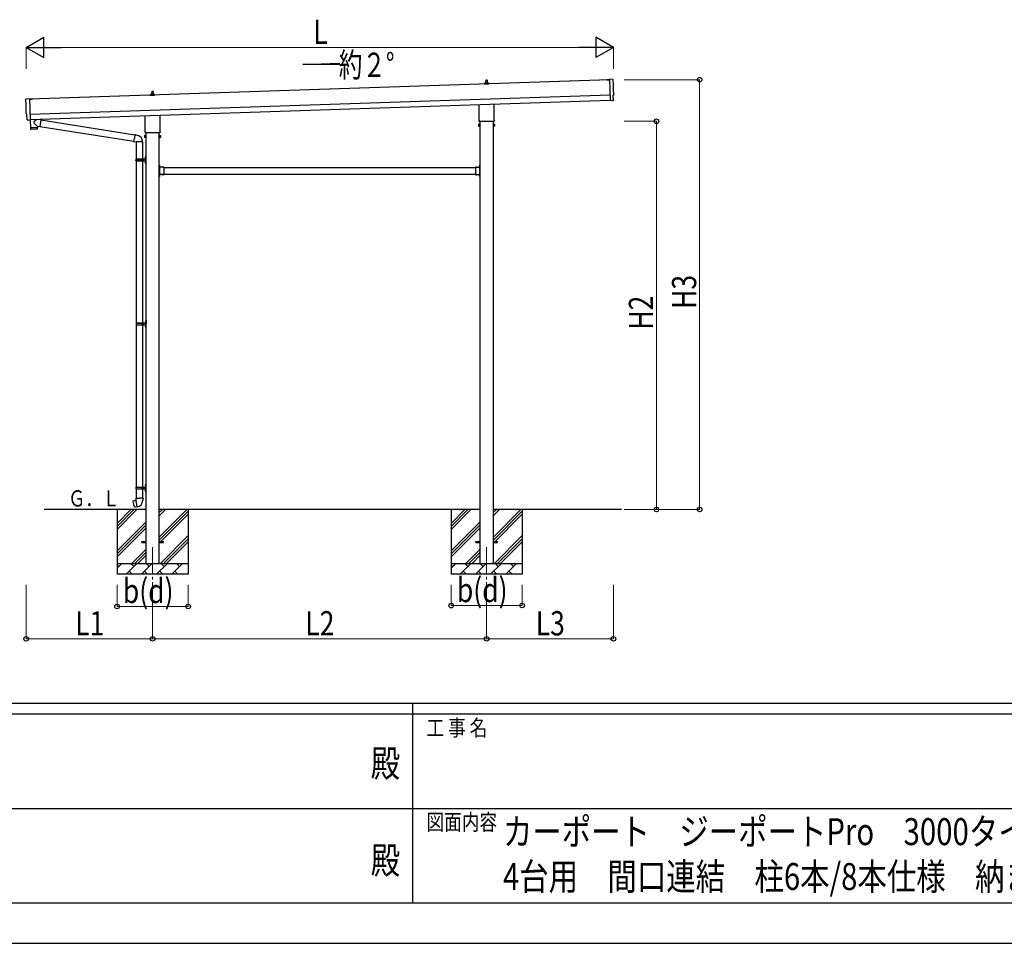
# Model space of a CAD drawing. Units: millimetres. Extents: x 0 to 42050, y 0 to 29700.
# Drawn here: x 17356 to 26494, y 0 to 8572 of the extents above; entities that cross this region are included whole.
import ezdxf
from ezdxf.enums import TextEntityAlignment as Align

# ---------------------------------------------------------------- set-up
doc = ezdxf.new("R2010")
doc.units = ezdxf.units.MM
doc.header["$PDMODE"] = 64
doc.header["$PDSIZE"] = 0.05
doc.linetypes.add('YCENTER_1', pattern=[13, 10, -1, 1, -1])
doc.linetypes.add('YHIDDEN_1', pattern=[4, 3, -1])
for name, color, linetype, lineweight in [('USER1', 3, 'Continuous', 13), ('YKK_12', 2, 'Continuous', 13), ('YKK_13', 4, 'Continuous', 30), ('YKK_A1', 4, 'Continuous', 30), ('YKK_D', 6, 'Continuous', 13), ('YKK_ZWAK', 7, 'Continuous', 30)]:
    doc.layers.add(name, color=color, linetype=linetype, lineweight=lineweight)
doc.styles.add('text-b', font='extslim2.shx', dxfattribs={"width": 0.8, "bigfont": 'extfont2.shx'})

msp = doc.modelspace()

# ---------------------------------------------------------------- linework, layer by layer
at = {"layer": 'YKK_12', "linetype": 'YCENTER_1', "ltscale": 25}
for p, q in [((18589.1, 3675.5), (18589.1, 3325.9)), ((21689.1, 3675.5), (21689.1, 3323.6))]:
    msp.add_line(p, q, dxfattribs=at)
at = {"layer": 'YKK_13'}
for p, q in [((21670.8, 7972.5), (21670.8, 7980.3)), ((21707.3, 7972.5), (21670.8, 7972.5)), ((21671.2, 7981), (21706.9, 7981)), ((21671.6, 7981.2), (21678.3, 7982.9)), ((21678.7, 7983), (21699.4, 7983)), ((21679.1, 7983.8), (21679.1, 7988)), ((21680.1, 7988), (21698.1, 7988)), ((21683.1, 7988), (21683.8, 8011.6)), ((21684.8, 8012.5), (21693.3, 8012.5)), ((21694.3, 8011.6), (21695.1, 7988)), ((21699.1, 7983.8), (21699.1, 7988)), ((21706.6, 7981.2), (21699.8, 7982.9)), ((21707.3, 7972.5), (21707.3, 7980.3)), ((22805.9, 8013.7), (22830.4, 8014.5)), ((22805.9, 8012.7), (22805.9, 8013.7)), ((22830.4, 8013.5), (22805.9, 8012.7)), ((22861.9, 8018), (22830.3, 8018.6)), ((22830.3, 8018.6), (22836.9, 7820.9)), ((18570.8, 7869.2), (18570.8, 7876.9)), ((18607.3, 7869.2), (18570.8, 7869.2)), ((18571.2, 7877.7), (18606.9, 7877.7)), ((18571.6, 7877.9), (18578.3, 7879.5)), ((18578.7, 7879.7), (18599.4, 7879.7)), ((18579.1, 7880.5), (18579.1, 7884.7)), ((18580.1, 7884.7), (18598.1, 7884.7)), ((18583.1, 7884.7), (18583.8, 7908.2)), ((18584.8, 7909.2), (18593.3, 7909.2)), ((18594.3, 7908.2), (18595.1, 7884.7)), ((18599.1, 7880.5), (18599.1, 7884.7)), ((18606.6, 7877.9), (18599.8, 7879.5)), ((18607.3, 7869.2), (18607.3, 7876.9)), ((22866.2, 7824.2), (22864.6, 7871.2)), ((22864.6, 7871.2), (22865.2, 7871.2)), ((17415.8, 7836.5), (17447.3, 7839.2)), ((17447.3, 7839.2), (17453.8, 7641.4)), ((17471.9, 7835.9), (17447.4, 7835.1)), ((17447.4, 7834.1), (17471.9, 7834.9)), ((17471.9, 7834.9), (17471.9, 7835.9)), ((21620.8, 7638.5), (21620.8, 7783.1)), ((21757.4, 7787.6), (21757.4, 7638.5)), ((22855.1, 7821.4), (22836.9, 7819.9)), ((22836.9, 7820.9), (22836.9, 7819.9)), ((22855.8, 7820.8), (22855.1, 7821.4)), ((22856.5, 7820.5), (22863.4, 7821.1)), ((17422.8, 7689.8), (17422.2, 7689.8)), ((17424.4, 7642.8), (17422.8, 7689.8)), ((18520.8, 7535.2), (18520.8, 7679.8)), ((18657.4, 7684.3), (18657.4, 7535.2)), ((17434.3, 7639.8), (17427.3, 7639.9)), ((17435, 7640.1), (17435.6, 7640.7)), ((17435.6, 7640.7), (17453.9, 7640.4)), ((17453.5, 7640.4), (17455.9, 7569.2)), ((17453.8, 7641.4), (17453.9, 7640.4)), ((17519.4, 7583.4), (17487.9, 7615.9)), ((17515.2, 7646.2), (17488, 7623.2)), ((17552.9, 7643), (17526.9, 7646.6)), ((17552.9, 7643), (17543.9, 7579.9)), ((17553.1, 7641), (18425.2, 7502.2)), ((21615.1, 7600.3), (21615.8, 7601.6)), ((21615.1, 7600.3), (21615.1, 7583.3)), ((21622.1, 7601.6), (21615.8, 7601.6)), ((21622.1, 7596.7), (21615.8, 7596.7)), ((21622.1, 7586.9), (21615.8, 7586.9)), ((21619.1, 7629.8), (21619.1, 7635.3)), ((21757, 7626.3), (21621.1, 7626.3)), ((21622.1, 7582), (21622.1, 7601.6)), ((21622.1, 7582.6), (21622.1, 7601)), ((21622.1, 7601), (21624.6, 7601)), ((21624.6, 7581.3), (21624.6, 7602.3)), ((21624.6, 7602.3), (21626.6, 7602.3)), ((21626.6, 7602.3), (21626.6, 7581.3)), ((21753.6, 7602.3), (21751.6, 7602.3)), ((21751.6, 7602.3), (21751.6, 7581.3)), ((21753.6, 7581.3), (21753.6, 7602.3)), ((21756.1, 7601), (21753.6, 7601)), ((21756.1, 7582), (21756.1, 7601.6)), ((21756.1, 7601.6), (21762.3, 7601.6)), ((21756.1, 7582.6), (21756.1, 7601)), ((21756.1, 7596.7), (21762.3, 7596.7)), ((21756.1, 7586.9), (21762.3, 7586.9)), ((21759.1, 7635.3), (21759.1, 7629.8)), ((21763.1, 7600.3), (21762.3, 7601.6)), ((21763.1, 7600.3), (21763.1, 7583.3)), ((17455.9, 7569.2), (17519.8, 7571.4)), ((17519.8, 7570.4), (17455.9, 7568.2)), ((17455.9, 7568.2), (17456.5, 7555.2)), ((17517.2, 7554.3), (17459.6, 7552.3)), ((17460.3, 7569.4), (17460.4, 7568.4)), ((17515.3, 7571.2), (17515.3, 7570.2)), ((17519.4, 7583.4), (17543.9, 7579.9)), ((17519.4, 7583.4), (17519.8, 7571.4)), ((17520.1, 7557.3), (17519.8, 7570.4)), ((17543.7, 7581.8), (18414.8, 7443.1)), ((18425.5, 7504), (18420, 7472.6)), ((18425.5, 7504), (18426.7, 7506)), ((18425.5, 7504), (18430.6, 7503)), ((18426.7, 7506), (18430.2, 7505.4)), ((18430.2, 7505.4), (18430.6, 7503)), ((18430.6, 7503), (18445.2, 7500.2)), ((18445.2, 7500.2), (18446.8, 7498.6)), ((18446.8, 7498.6), (18449, 7498.1)), ((18515.1, 7496.9), (18515.8, 7498.3)), ((18515.1, 7496.9), (18515.1, 7479.9)), ((18522.1, 7498.3), (18515.8, 7498.3)), ((18522.1, 7493.4), (18515.8, 7493.4)), ((18519.1, 7526.4), (18519.1, 7531.9)), ((18657, 7522.9), (18521.1, 7522.9)), ((18522.1, 7478.6), (18522.1, 7498.3)), ((18522.1, 7479.2), (18522.1, 7497.6)), ((18522.1, 7497.6), (18524.6, 7497.6)), ((18524.6, 7477.9), (18524.6, 7498.9)), ((18524.6, 7498.9), (18526.6, 7498.9)), ((18526.6, 7498.9), (18526.6, 7477.9)), ((18653.6, 7498.9), (18651.6, 7498.9)), ((18651.6, 7498.9), (18651.6, 7477.9)), ((18653.6, 7477.9), (18653.6, 7498.9)), ((18656.1, 7497.6), (18653.6, 7497.6)), ((18656.1, 7478.6), (18656.1, 7498.3)), ((18656.1, 7498.3), (18662.3, 7498.3)), ((18656.1, 7479.2), (18656.1, 7497.6)), ((18656.1, 7493.4), (18662.3, 7493.4)), ((18659.1, 7531.9), (18659.1, 7526.4)), ((18663.1, 7496.9), (18662.3, 7498.3)), ((18663.1, 7496.9), (18663.1, 7479.9)), ((21615.1, 7583.3), (21615.8, 7582)), ((21622.1, 7582), (21615.8, 7582)), ((21624.6, 7582.6), (21622.1, 7582.6)), ((21626.6, 7581.3), (21624.6, 7581.3)), ((21751.6, 7581.3), (21753.6, 7581.3)), ((21753.6, 7582.6), (21756.1, 7582.6)), ((21756.1, 7582), (21762.3, 7582)), ((21763.1, 7583.3), (21762.3, 7582)), ((18414.5, 7441.3), (18420, 7472.6)), ((18414.5, 7441.3), (18414.9, 7439)), ((18414.5, 7441.3), (18419.6, 7440.5)), ((18414.9, 7439), (18418.4, 7438.4)), ((18418.4, 7438.4), (18419.6, 7440.5)), ((18419.6, 7440.5), (18434.2, 7438.2)), ((18434.2, 7438.2), (18436.4, 7439.1)), ((18496.7, 7438.7), (18435.5, 7438.7)), ((18436.6, 7438.7), (18436.6, 7279.4)), ((18496.6, 7438.7), (18496.6, 7279.4)), ((18515.1, 7479.9), (18515.8, 7478.6)), ((18522.1, 7483.5), (18515.8, 7483.5)), ((18522.1, 7478.6), (18515.8, 7478.6)), ((18524.6, 7479.2), (18522.1, 7479.2)), ((18526.6, 7477.9), (18524.6, 7477.9)), ((18651.6, 7477.9), (18653.6, 7477.9)), ((18653.6, 7479.2), (18656.1, 7479.2)), ((18656.1, 7483.5), (18662.3, 7483.5)), ((18656.1, 7478.6), (18662.3, 7478.6)), ((18663.1, 7479.9), (18662.3, 7478.6)), ((18433.6, 7277.4), (18483.9, 7277.4)), ((18433.6, 7263.4), (18483.9, 7263.4)), ((18434.6, 7279.4), (18520.6, 7279.4)), ((18434.6, 7279.4), (18434.6, 7277.4)), ((18434.6, 7261.4), (18434.6, 7263.4)), ((18434.6, 7261.4), (18520.6, 7261.4)), ((18436.6, 7261.4), (18436.6, 5756.9)), ((18493.6, 7279.4), (18493.6, 7274.9)), ((18493.6, 7274.9), (18495.6, 7274.9)), ((18493.6, 7261.4), (18493.6, 7265.9)), ((18493.6, 7265.9), (18495.6, 7265.9)), ((18495.6, 7274.9), (18495.6, 7270.4)), ((18495.6, 7265.9), (18495.6, 7270.4)), ((18496.6, 7261.4), (18496.6, 5756.9)), ((18501.6, 7279.4), (18501.6, 7270.4)), ((18501.6, 7274.9), (18504.6, 7274.9)), ((18501.6, 7261.4), (18501.6, 7270.4)), ((18501.6, 7265.9), (18504.6, 7265.9)), ((18504.6, 7274.9), (18504.6, 7270.4)), ((18504.6, 7265.9), (18504.6, 7270.4)), ((18520.3, 7296.6), (18522.3, 7295.6)), ((18520.3, 7292.3), (18522.3, 7293.3)), ((18520.3, 7248.6), (18522.3, 7247.6)), ((18520.3, 7244.3), (18522.3, 7245.3)), ((18521.5, 7298.6), (18522.2, 7298.6)), ((18521.5, 7298.6), (18521.5, 7290.3)), ((18521.5, 7290.3), (18522.2, 7290.3)), ((18521.5, 7250.6), (18522.2, 7250.6)), ((18521.5, 7250.6), (18521.5, 7242.3)), ((18521.5, 7242.3), (18522.2, 7242.3)), ((18522.2, 7298.6), (18522.2, 7290.3)), ((18522.2, 7298.6), (18522.6, 7298.2)), ((18522.2, 7290.3), (18522.6, 7290.7)), ((18522.2, 7250.6), (18522.2, 7242.3)), ((18522.2, 7250.6), (18522.6, 7250.2)), ((18522.2, 7242.3), (18522.6, 7242.7)), ((18522.3, 7295.6), (18522.9, 7294.4)), ((18522.3, 7293.3), (18522.9, 7294.4)), ((18522.3, 7247.6), (18522.9, 7246.4)), ((18522.3, 7245.3), (18522.9, 7246.4)), ((18522.6, 7302.4), (18525.6, 7303.9)), ((18522.6, 7302.4), (18522.6, 7270.4)), ((18522.6, 7298.2), (18522.6, 7290.7)), ((18522.6, 7238.4), (18522.6, 7270.4)), ((18522.6, 7250.2), (18522.6, 7242.7)), ((18522.6, 7238.4), (18525.6, 7236.9)), ((18525.6, 7303.9), (18525.6, 7270.4)), ((18525.6, 7303.9), (18526.6, 7303.9)), ((18525.6, 7236.9), (18525.6, 7270.4)), ((18525.6, 7236.9), (18526.6, 7236.9)), ((18526.6, 7303.9), (18526.6, 7270.4)), ((18526.6, 7236.9), (18526.6, 7270.4)), ((18653.6, 7221.4), (18651.6, 7221.4)), ((18651.6, 7221.4), (18651.6, 7201.4)), ((18653.6, 7221.4), (18653.6, 7201.4)), ((21624.6, 7221.4), (21626.6, 7221.4)), ((21624.6, 7221.4), (21624.6, 7201.4)), ((21626.6, 7221.4), (21626.6, 7201.4)), ((18651.6, 7214.4), (18653.6, 7214.4)), ((18651.6, 7208.4), (18653.6, 7208.4)), ((18651.6, 7135.4), (18651.6, 7115.4)), ((18651.6, 7128.4), (18653.6, 7128.4)), ((18654.1, 7217.3), (18653.6, 7217.3)), ((18653.6, 7217.3), (18653.6, 7205.5)), ((18654.1, 7205.5), (18653.6, 7205.5)), ((18693.6, 7201.4), (18653.6, 7201.4)), ((18657.6, 7199.4), (18653.6, 7199.4)), ((18653.6, 7197.4), (18653.6, 7139.4)), ((18653.6, 7197.4), (18657.6, 7197.4)), ((18653.6, 7139.4), (18657.6, 7139.4)), ((18653.6, 7137.4), (18657.6, 7137.4)), ((18653.6, 7135.4), (18653.6, 7115.4)), ((18693.6, 7135.4), (18653.6, 7135.4)), ((18654.1, 7131.3), (18653.6, 7131.3)), ((18653.6, 7131.3), (18653.6, 7119.5)), ((18654.1, 7217.3), (18654.1, 7205.5)), ((18654.1, 7131.3), (18654.1, 7119.5)), ((18657.6, 7197.4), (18657.6, 7199.4)), ((18657.6, 7139.4), (18657.6, 7137.4)), ((18690.5, 7202), (18678.7, 7202)), ((18678.7, 7202), (18678.7, 7201.4)), ((18690.5, 7201.4), (18678.7, 7201.4)), ((18678.7, 7134.9), (18678.7, 7135.4)), ((18690.5, 7135.4), (18678.7, 7135.4)), ((18690.5, 7134.9), (18678.7, 7134.9)), ((18690.5, 7202), (18690.5, 7201.4)), ((18690.5, 7134.9), (18690.5, 7135.4)), ((18693.6, 7201.4), (18693.6, 7135.4)), ((21584.6, 7201.4), (21584.6, 7135.4)), ((21584.6, 7201.4), (21624.6, 7201.4)), ((21584.6, 7135.4), (21624.6, 7135.4)), ((21587.7, 7202), (21587.7, 7201.4)), ((21587.7, 7202), (21599.5, 7202)), ((21587.7, 7201.4), (21599.5, 7201.4)), ((21587.7, 7134.9), (21587.7, 7135.4)), ((21587.7, 7135.4), (21599.5, 7135.4)), ((21587.7, 7134.9), (21599.5, 7134.9)), ((21599.5, 7202), (21599.5, 7201.4)), ((21599.5, 7134.9), (21599.5, 7135.4)), ((21620.6, 7197.4), (21620.6, 7199.4)), ((21620.6, 7199.4), (21624.6, 7199.4)), ((21624.6, 7197.4), (21620.6, 7197.4)), ((21624.6, 7139.4), (21620.6, 7139.4)), ((21620.6, 7139.4), (21620.6, 7137.4)), ((21624.6, 7137.4), (21620.6, 7137.4)), ((21624.1, 7217.3), (21624.6, 7217.3)), ((21624.1, 7217.3), (21624.1, 7205.5)), ((21624.1, 7205.5), (21624.6, 7205.5)), ((21624.1, 7131.3), (21624.6, 7131.3)), ((21624.1, 7131.3), (21624.1, 7119.5)), ((21624.6, 7217.3), (21624.6, 7205.5)), ((21626.6, 7214.4), (21624.6, 7214.4)), ((21626.6, 7208.4), (21624.6, 7208.4)), ((21624.6, 7197.4), (21624.6, 7139.4)), ((21624.6, 7135.4), (21624.6, 7115.4)), ((21624.6, 7131.3), (21624.6, 7119.5)), ((21626.6, 7128.4), (21624.6, 7128.4)), ((21626.6, 7135.4), (21626.6, 7115.4)), ((18651.6, 7122.4), (18653.6, 7122.4)), ((18653.6, 7115.4), (18651.6, 7115.4)), ((18654.1, 7119.5), (18653.6, 7119.5)), ((21624.1, 7119.5), (21624.6, 7119.5)), ((21626.6, 7122.4), (21624.6, 7122.4)), ((21624.6, 7115.4), (21626.6, 7115.4)), ((18437.1, 5756.9), (18523.1, 5756.9)), ((18437.1, 5756.9), (18437.1, 5754.9)), ((18496.1, 5756.9), (18496.1, 5752.4)), ((18504.1, 5756.9), (18504.1, 5747.9)), ((18522.8, 5774.1), (18524.8, 5773.1)), ((18522.8, 5769.8), (18524.8, 5770.8)), ((18524, 5776.1), (18524.7, 5776.1)), ((18524, 5776.1), (18524, 5767.8)), ((18524, 5767.8), (18524.7, 5767.8)), ((18524.7, 5776.1), (18524.7, 5767.8)), ((18524.7, 5776.1), (18525.1, 5775.7)), ((18524.7, 5767.8), (18525.1, 5768.2)), ((18524.8, 5773.1), (18525.4, 5771.9)), ((18524.8, 5770.8), (18525.4, 5771.9)), ((18525.1, 5779.9), (18528.1, 5781.4)), ((18525.1, 5779.9), (18525.1, 5747.9)), ((18525.1, 5775.7), (18525.1, 5768.2)), ((18528.1, 5781.4), (18528.1, 5747.9)), ((18528.1, 5781.4), (18529.1, 5781.4)), ((18529.1, 5781.4), (18529.1, 5747.9)), ((18436.1, 5754.9), (18486.4, 5754.9)), ((18436.1, 5740.9), (18486.4, 5740.9)), ((18436.6, 5739), (18436.6, 4234.4)), ((18437.1, 5738.9), (18437.1, 5740.9)), ((18437.1, 5738.9), (18523.1, 5738.9)), ((18496.1, 5752.4), (18498.1, 5752.4)), ((18496.1, 5738.9), (18496.1, 5743.4)), ((18496.1, 5743.4), (18498.1, 5743.4)), ((18496.6, 5739), (18496.6, 4234.4)), ((18498.1, 5752.4), (18498.1, 5747.9)), ((18498.1, 5743.4), (18498.1, 5747.9)), ((18504.1, 5752.4), (18507.1, 5752.4)), ((18504.1, 5738.9), (18504.1, 5747.9)), ((18504.1, 5743.4), (18507.1, 5743.4)), ((18507.1, 5752.4), (18507.1, 5747.9)), ((18507.1, 5743.4), (18507.1, 5747.9)), ((18522.8, 5726.1), (18524.8, 5725.1)), ((18522.8, 5721.8), (18524.8, 5722.8)), ((18524, 5728.1), (18524.7, 5728.1)), ((18524, 5728.1), (18524, 5719.8)), ((18524, 5719.8), (18524.7, 5719.8)), ((18524.7, 5728.1), (18524.7, 5719.8)), ((18524.7, 5728.1), (18525.1, 5727.7)), ((18524.7, 5719.8), (18525.1, 5720.2)), ((18524.8, 5725.1), (18525.4, 5723.9)), ((18524.8, 5722.8), (18525.4, 5723.9)), ((18525.1, 5715.9), (18525.1, 5747.9)), ((18525.1, 5727.7), (18525.1, 5720.2)), ((18525.1, 5715.9), (18528.1, 5714.4)), ((18528.1, 5714.4), (18528.1, 5747.9)), ((18528.1, 5714.4), (18529.1, 5714.4)), ((18529.1, 5714.4), (18529.1, 5747.9)), ((18433.6, 4232.4), (18483.9, 4232.4)), ((18433.6, 4218.4), (18483.9, 4218.4)), ((18434.6, 4234.4), (18520.6, 4234.4)), ((18434.6, 4234.4), (18434.6, 4232.4)), ((18434.6, 4216.4), (18434.6, 4218.4)), ((18434.6, 4216.4), (18520.6, 4216.4)), ((18436.6, 4216.4), (18436.6, 4131.5)), ((18493.6, 4234.4), (18493.6, 4229.9)), ((18493.6, 4229.9), (18495.6, 4229.9)), ((18493.6, 4216.4), (18493.6, 4220.9)), ((18493.6, 4220.9), (18495.6, 4220.9)), ((18495.6, 4229.9), (18495.6, 4225.4)), ((18495.6, 4220.9), (18495.6, 4225.4)), ((18496.6, 4216.4), (18496.6, 4131.5)), ((18501.6, 4234.4), (18501.6, 4225.4)), ((18501.6, 4229.9), (18504.6, 4229.9)), ((18501.6, 4216.4), (18501.6, 4225.4)), ((18501.6, 4220.9), (18504.6, 4220.9)), ((18504.6, 4229.9), (18504.6, 4225.4)), ((18504.6, 4220.9), (18504.6, 4225.4)), ((18520.3, 4251.6), (18522.3, 4250.6)), ((18520.3, 4247.3), (18522.3, 4248.3)), ((18520.3, 4203.6), (18522.3, 4202.6)), ((18521.5, 4253.6), (18522.2, 4253.6)), ((18521.5, 4253.6), (18521.5, 4245.3)), ((18521.5, 4245.3), (18522.2, 4245.3)), ((18521.5, 4205.6), (18522.2, 4205.6)), ((18521.5, 4205.6), (18521.5, 4197.3)), ((18522.2, 4253.6), (18522.2, 4245.3)), ((18522.2, 4253.6), (18522.6, 4253.2)), ((18522.2, 4245.3), (18522.6, 4245.7)), ((18522.2, 4205.6), (18522.2, 4197.3)), ((18522.2, 4205.6), (18522.6, 4205.2)), ((18522.3, 4250.6), (18522.9, 4249.4)), ((18522.3, 4248.3), (18522.9, 4249.4)), ((18522.6, 4257.4), (18525.6, 4258.9)), ((18522.6, 4257.4), (18522.6, 4225.4)), ((18522.6, 4253.2), (18522.6, 4245.7)), ((18522.6, 4193.4), (18522.6, 4225.4)), ((18522.6, 4205.2), (18522.6, 4197.7)), ((18525.6, 4258.9), (18525.6, 4225.4)), ((18525.6, 4258.9), (18526.6, 4258.9)), ((18525.6, 4191.9), (18525.6, 4225.4)), ((18526.6, 4258.9), (18526.6, 4225.4)), ((18526.6, 4191.9), (18526.6, 4225.4)), ((18434.7, 4131.5), (18432.6, 4130.7)), ((18432.6, 4130.7), (18432.6, 4127.1)), ((18432.6, 4127.1), (18434.8, 4126.3)), ((18434.7, 4131.5), (18466.6, 4131.5)), ((18434.7, 4131.5), (18434.8, 4126.3)), ((18434.8, 4126.3), (18435.1, 4111.5)), ((18498.4, 4131.5), (18466.6, 4131.5)), ((18498.3, 4126.3), (18498.1, 4111.5)), ((18498.4, 4131.5), (18498.3, 4126.3)), ((18500.6, 4127.1), (18498.3, 4126.3)), ((18498.4, 4131.5), (18500.6, 4130.7)), ((18500.6, 4130.7), (18500.6, 4127.1)), ((18520.3, 4199.3), (18522.3, 4200.3)), ((18521.5, 4197.3), (18522.2, 4197.3)), ((18522.2, 4197.3), (18522.6, 4197.7)), ((18522.3, 4202.6), (18522.9, 4201.4)), ((18522.3, 4200.3), (18522.9, 4201.4)), ((18522.6, 4193.4), (18525.6, 4191.9)), ((18525.6, 4191.9), (18526.6, 4191.9)), ((18408.1, 4103.1), (18407.3, 4101.9)), ((18407.3, 4101.9), (18416.9, 4047.3)), ((18436, 4108.3), (18408.1, 4103.1)), ((18418.1, 4046.5), (18416.9, 4047.3)), ((18446.1, 4051.1), (18418.1, 4046.5)), ((18420.8, 4105.7), (18420.6, 4105.4)), ((18422.8, 4106), (18420.8, 4105.7)), ((18423.1, 4105.9), (18422.8, 4106)), ((18430.9, 4048.4), (18430.7, 4048.6)), ((18432.9, 4048.7), (18430.9, 4048.4)), ((18433.1, 4049), (18432.9, 4048.7)), ((18435.1, 4111.5), (18436.4, 4109.5)), ((18436.2, 4109.3), (18436.2, 4108.6)), ((18446.3, 4051), (18436.2, 4108.5)), ((18436.4, 4109.5), (18436.4, 4109.5)), ((18446.6, 4050.3), (18446.4, 4050.9)), ((18496.8, 4109.6), (18496.7, 4107.4)), ((18498.1, 4111.5), (18496.8, 4109.6)), ((18489.1, 3729.9), (18526.6, 3729.9)), ((18489.1, 3720.9), (18489.1, 3729.9)), ((18489.1, 3720.9), (18526.6, 3720.9)), ((18651.6, 3729.9), (18689.1, 3729.9)), ((18651.6, 3720.9), (18689.1, 3720.9)), ((18689.1, 3720.9), (18689.1, 3729.9)), ((21589.1, 3729.9), (21626.6, 3729.9)), ((21589.1, 3720.9), (21589.1, 3729.9)), ((21589.1, 3720.9), (21626.6, 3720.9)), ((21751.6, 3729.9), (21789.1, 3729.9)), ((21751.6, 3720.9), (21789.1, 3720.9)), ((21789.1, 3720.9), (21789.1, 3729.9))]:
    msp.add_line(p, q, dxfattribs=at)
at = {"layer": 'YKK_13', "linetype": 'YHIDDEN_1'}
for p, q in [((18653.4, 7212.6), (18652.8, 7211.4)), ((18653.4, 7210.3), (18652.8, 7211.4)), ((18656.2, 7213.9), (18653.4, 7212.6)), ((18656.2, 7208.9), (18653.4, 7210.3)), ((18656.2, 7127.9), (18653.4, 7126.6)), ((18682.1, 7204.1), (18683.4, 7201.3)), ((18682.1, 7132.8), (18683.4, 7135.6)), ((18683.4, 7201.3), (18684.6, 7200.7)), ((18683.4, 7135.6), (18684.6, 7136.2)), ((18685.7, 7201.3), (18684.6, 7200.7)), ((18685.7, 7135.6), (18684.6, 7136.2)), ((18687.1, 7204.1), (18685.7, 7201.3)), ((18687.1, 7132.8), (18685.7, 7135.6)), ((21591.1, 7204.1), (21592.4, 7201.3)), ((21591.1, 7132.8), (21592.4, 7135.6)), ((21592.4, 7201.3), (21593.6, 7200.7)), ((21592.4, 7135.6), (21593.6, 7136.2)), ((21594.7, 7201.3), (21593.6, 7200.7)), ((21594.7, 7135.6), (21593.6, 7136.2)), ((21596.1, 7204.1), (21594.7, 7201.3)), ((21596.1, 7132.8), (21594.7, 7135.6)), ((21622, 7213.9), (21624.7, 7212.6)), ((21622, 7208.9), (21624.7, 7210.3)), ((21622, 7127.9), (21624.7, 7126.6)), ((21624.7, 7212.6), (21625.3, 7211.4)), ((21624.7, 7210.3), (21625.3, 7211.4)), ((18653.4, 7126.6), (18652.8, 7125.4)), ((18653.4, 7124.3), (18652.8, 7125.4)), ((18656.2, 7122.9), (18653.4, 7124.3)), ((21622, 7122.9), (21624.7, 7124.3)), ((21624.7, 7126.6), (21625.3, 7125.4)), ((21624.7, 7124.3), (21625.3, 7125.4))]:
    msp.add_line(p, q, dxfattribs=at)
at = {"layer": 'YKK_13'}
for centre, radius, start, end in [((21671.8, 7980.3), 1, 103.62699, 180), ((21678.1, 7983.8), 1, 283.62699, 0), ((21683.2, 7987.4), 4.13, 90, 171.17633), ((21680.1, 7987), 1, 90, 180), ((21684.8, 8011.5), 1, 90, 178.60509), ((21692.4, 7988), 4.83, 133.60282, 180), ((21685.7, 7988), 4.83, 0, 46.39718), ((21693.3, 8011.5), 1, 1.39491, 90), ((21695, 7987.4), 4.13, 8.82367, 90), ((21698.1, 7987), 1, 0, 90), ((21700.1, 7983.8), 1, 180, 256.37301), ((21706.3, 7980.3), 1, 0, 76.37301), ((18571.8, 7876.9), 1, 103.62699, 180), ((18578.1, 7880.5), 1, 283.62699, 0), ((18583.2, 7884.1), 4.13, 90, 171.17633), ((18580.1, 7883.7), 1, 90, 180), ((18584.8, 7908.2), 1, 90, 178.60509), ((18592.4, 7884.7), 4.83, 133.60282, 180), ((18585.7, 7884.7), 4.83, 0, 46.39718), ((18593.3, 7908.2), 1, 1.39491, 90), ((18595, 7884.1), 4.13, 8.82367, 90), ((18598.1, 7883.7), 1, 0, 90), ((18600.1, 7880.5), 1, 180, 256.37301), ((18606.3, 7876.9), 1, 0, 76.37301), ((17491.3, 7619.5), 5, 132.56466, 226.88314), ((21619.4, 7599.1), 4.34, 145.61575, 214.38425), ((21631.3, 7591.8), 16.2, 162.41205, 197.58795), ((21619.4, 7584.4), 4.34, 145.61575, 214.38425), ((21623.1, 7635.3), 4, 125.09963, 180), ((21623.1, 7629.8), 4, 180, 194.47751), ((21623.1, 7629.8), 4, 194.47751, 241.04498), ((21755.1, 7629.8), 4, 298.95502, 345.52249), ((21755.1, 7635.3), 4, 0, 54.90037), ((21755.1, 7629.8), 4, 345.52249, 0), ((21758.7, 7599.1), 4.34, 325.61575, 34.38425), ((21746.8, 7591.8), 16.2, 342.41205, 17.58795), ((21758.7, 7584.4), 4.34, 325.61575, 34.38425), ((17459.5, 7555.3), 3, 182.90915, 271.95747), ((17517.1, 7557.3), 3, 271.90915, 0.90915), ((18436.4, 7439.1), 60.3, 359.62495, 78), ((18519.4, 7495.8), 4.34, 145.61575, 214.38425), ((18531.3, 7488.4), 16.2, 162.41205, 197.58795), ((18523.1, 7531.9), 4, 125.09963, 180), ((18523.1, 7526.4), 4, 180, 194.47751), ((18523.1, 7526.4), 4, 194.47751, 241.04498), ((18655.1, 7526.4), 4, 298.95502, 345.52249), ((18655.1, 7531.9), 4, 0, 54.90037), ((18655.1, 7526.4), 4, 345.52249, 0), ((18658.7, 7495.8), 4.34, 325.61575, 34.38425), ((18646.8, 7488.4), 16.2, 342.41205, 17.58795), ((18519.4, 7481.1), 4.34, 145.61575, 214.38425), ((18658.7, 7481.1), 4.34, 325.61575, 34.38425), ((18482.3, 7270.4), 49.3, 171.82876, 180.00002), ((18482.3, 7270.4), 49.3, 180.00002, 188.17127), ((18483.9, 7279.4), 2, 270, 359.99998), ((18483.9, 7261.4), 2, 0.00005, 90.00004), ((18525.9, 7294.4), 6, 136.21765, 223.78235), ((18525.9, 7246.4), 6, 136.21765, 223.78235), ((18520.6, 7281.4), 2, 270, 359.99998), ((18520.6, 7259.4), 2, 0.00005, 90.00004), ((18653.6, 7201.4), 2, 180, 270), ((18653.6, 7135.4), 2, 90, 180), ((18648.3, 7211.4), 8.23, 314.2189, 45.7811), ((18648.3, 7125.4), 8.23, 314.2189, 45.7811), ((18684.6, 7196.2), 8.23, 44.2189, 135.7811), ((18684.6, 7140.7), 8.23, 224.2189, 315.7811), ((21593.6, 7196.2), 8.23, 44.2189, 135.7811), ((21593.6, 7140.7), 8.23, 224.2189, 315.7811), ((21629.8, 7211.4), 8.23, 134.2189, 225.7811), ((21629.8, 7125.4), 8.23, 134.2189, 225.7811), ((21624.6, 7201.4), 2, 270, 0), ((21624.6, 7135.4), 2, 0, 90), ((18486.4, 5756.9), 2, 270, 359.99998), ((18528.4, 5771.9), 6, 136.21765, 223.78235), ((18523.1, 5758.9), 2, 270, 359.99998), ((18484.8, 5747.9), 49.3, 171.82876, 180.00002), ((18484.8, 5747.9), 49.3, 180.00002, 188.17127), ((18486.4, 5738.9), 2, 0.00005, 90.00004), ((18528.4, 5723.9), 6, 136.21765, 223.78235), ((18523.1, 5736.9), 2, 0.00005, 90.00004), ((18482.3, 4225.4), 49.3, 171.82876, 180.00002), ((18482.3, 4225.4), 49.3, 180.00002, 188.17127), ((18483.9, 4234.4), 2, 270, 359.99998), ((18483.9, 4216.4), 2, 0.00005, 90.00004), ((18525.9, 4249.4), 6, 136.21765, 223.78235), ((18525.9, 4201.4), 6, 136.21765, 223.78235), ((18520.6, 4236.4), 2, 270, 359.99998), ((18520.6, 4214.4), 2, 0.00005, 90.00004), ((18435.9, 4108.6), 0.3, 280.66842, 0), ((18436.4, 4109.3), 0.2, 100, 180), ((18446.1, 4050.8), 0.3, 20, 99.33158), ((18446.8, 4050.3), 0.2, 200, 279.96938), ((18436.4, 4109.5), 60.3, 279.96938, 358)]:
    msp.add_arc(centre, radius, start, end, dxfattribs=at)
at = {"layer": 'YKK_13', "extrusion": (3.56036e-15, 1.02012e-16, -1)}
msp.add_ellipse((22861.8, 8015), major_axis=(3, 0.1), ratio=0.99863, start_param=4.764749, end_param=6.297982, dxfattribs=at)
at = {"layer": 'YKK_13', "extrusion": (3.55151e-15, 9.83836e-17, -1)}
msp.add_ellipse((27627.4, 8103.4), major_axis=(-4760.7, -158.7), ratio=0.99863, start_param=6.268693, end_param=6.297982, dxfattribs=at)
at = {"layer": 'YKK_13', "extrusion": (3.63003e-15, 1.01001e-16, -1)}
msp.add_ellipse((22865, 7875.6), major_axis=(4.4, 0.15), ratio=0.99863, start_param=6.268693, end_param=7.853982, dxfattribs=at)
at = {"layer": 'YKK_13'}
for centre, major_axis, ratio, start_param, end_param in [((17416, 7833.5), (-3, -0.1), 0.99863, 4.764749, 6.297982), ((12655.1, 7604.3), (4760.7, 158.7), 0.99863, 6.268693, 6.297982), ((17422.1, 7694.2), (-4.4, -0.15), 0.99863, 6.268693, 7.853982), ((17427.4, 7642.9), (-2.11, -2.14), 0.9974, 5.525231, 7.04114), ((17434.3, 7640.8), (-0.704, -0.714), 0.9974, 0.757954, 1.570796)]:
    msp.add_ellipse(centre, major_axis=major_axis, ratio=ratio, start_param=start_param, end_param=end_param, dxfattribs=at)
at = {"layer": 'YKK_13', "extrusion": (3.86347e-15, -1.05633e-15, -1)}
msp.add_ellipse((22856.4, 7821.5), major_axis=(0.75, -0.666), ratio=0.9974, start_param=0.757954, end_param=1.570796, dxfattribs=at)
at = {"layer": 'YKK_13', "extrusion": (3.78821e-15, -1.89539e-16, -1)}
msp.add_ellipse((22863.1, 7824.1), major_axis=(2.25, -2), ratio=0.9974, start_param=5.525231, end_param=7.04114, dxfattribs=at)
at = {"layer": 'YKK_A1'}
for p, q in [((19983.8, 8155.6), (20319.8, 8168)), ((20319.8, 8155.6), (19983.8, 8155.6)), ((20319.8, 8168), (20319.8, 8155.6)), ((22830.4, 8013.5), (17447.4, 7834.1)), ((17453.8, 7644.2), (22836.8, 7823.6)), ((21626.6, 7626.3), (21626.6, 3525.4)), ((21751.6, 3525.4), (21751.6, 7626.3)), ((18526.6, 7522.9), (18526.6, 3525.4)), ((18651.6, 3525.4), (18651.6, 7522.9)), ((18657.6, 7198.4), (18652.1, 7198.4)), ((18652.1, 7198.4), (18652.1, 7138.4)), ((18657.6, 7138.4), (18652.1, 7138.4)), ((18693.6, 7198.4), (21584.6, 7198.4)), ((18693.6, 7138.4), (21584.6, 7138.4)), ((21620.6, 7198.4), (21626.1, 7198.4)), ((21620.6, 7138.4), (21626.1, 7138.4)), ((21626.1, 7198.4), (21626.1, 7138.4)), ((18526.6, 4025.4), (17582.4, 4025.4)), ((21626.6, 4025.4), (18651.6, 4025.4)), ((22939.9, 4025.4), (21751.6, 4025.4))]:
    msp.add_line(p, q, dxfattribs=at)
at = {"layer": 'YKK_A1', "ltscale": 25}
msp.add_line((17452.1, 7694.2), (22835.1, 7873.6), dxfattribs=at)
at = {"layer": 'YKK_A1', "extrusion": (-0.045574, -0.017452, 0.998809)}
for p, q in [((18259.3, 4025.4, -12.2), (18259.8, 3425.5, -22.7)), ((18259.4, 3897, -14.4), (18387.7, 4025.4, -6.3)), ((18259.5, 3840.4, -15.4), (18444.2, 4025.4, -3.8)), ((18259.5, 3868.7, -14.9), (18415.9, 4025.4, -5)), ((18651.5, 3968.3, 4.7), (18708.5, 4025.4, 8.3)), ((18651.5, 3996.6, 5.2), (18680.2, 4025.4, 7)), ((18651.6, 3770.4, 1.3), (18906.3, 4025.4, 17.3)), ((18918.7, 4025.4, 17.9), (18919.1, 3425.5, 7.4)), ((21359.3, 4025.4, -12.2), (21359.8, 3425.5, -22.7)), ((21359.4, 3897, -14.4), (21487.7, 4025.4, -6.3)), ((21359.5, 3840.4, -15.4), (21544.2, 4025.4, -3.8)), ((21359.5, 3868.7, -14.9), (21515.9, 4025.4, -5)), ((21751.5, 3968.3, 4.7), (21808.5, 4025.4, 8.3)), ((21751.5, 3996.6, 5.2), (21780.2, 4025.4, 7)), ((21751.6, 3770.4, 1.3), (22006.3, 4025.4, 17.3)), ((22018.7, 4025.4, 17.9), (22019.1, 3425.5, 7.4)), ((18651.7, 3742.1, 0.8), (18918.7, 4009.6, 17.6)), ((18651.7, 3713.8, 0.3), (18918.7, 3981.3, 17.1)), ((21751.7, 3742.1, 0.8), (22018.7, 4009.6, 17.6)), ((21751.7, 3713.8, 0.3), (22018.7, 3981.3, 17.1)), ((18259.7, 3642.5, -18.9), (18526.7, 3909.9, -2)), ((18259.7, 3614.2, -19.4), (18526.7, 3881.6, -2.5)), ((18259.7, 3585.9, -19.9), (18526.7, 3853.4, -3)), ((21359.7, 3642.5, -18.9), (21626.7, 3909.9, -2)), ((21359.7, 3614.2, -19.4), (21626.7, 3881.6, -2.5)), ((21359.7, 3585.9, -19.9), (21626.7, 3853.4, -3)), ((18661.5, 3525.5, -2.6), (18918.9, 3783.3, 13.7)), ((18689.7, 3525.5, -1.3), (18918.9, 3755, 13.2)), ((21761.5, 3525.5, -2.6), (22018.9, 3783.3, 13.7)), ((21789.7, 3525.5, -1.3), (22018.9, 3755, 13.2)), ((18397.2, 3525.5, -14.6), (18526.9, 3655.4, -6.5)), ((18718, 3525.5, 0), (18918.9, 3726.8, 12.7)), ((21497.2, 3525.5, -14.6), (21626.9, 3655.4, -6.5)), ((21818, 3525.5, 0), (22018.9, 3726.8, 12.7)), ((18425.5, 3525.5, -13.3), (18526.9, 3627.1, -6.9)), ((18453.7, 3525.5, -12.1), (18526.9, 3598.8, -7.4)), ((21525.5, 3525.5, -13.3), (21626.9, 3627.1, -6.9)), ((21553.7, 3525.5, -12.1), (21626.9, 3598.8, -7.4)), ((18259.7, 3525.5, -20.9), (18919.1, 3525.5, 9.2)), ((18259.8, 3482.6, -21.7), (18302.6, 3525.5, -19)), ((18274.1, 3497, -20.8), (18259.8, 3511.3, -21.2)), ((18344, 3425.5, -18.8), (18443.9, 3525.5, -12.5)), ((18415.4, 3497, -14.3), (18386.8, 3525.5, -15.1)), ((18485.3, 3425.5, -12.4), (18585.1, 3525.5, -6.1)), ((18556.6, 3497, -7.9), (18528.1, 3525.5, -8.7)), ((18626.6, 3425.5, -5.9), (18726.4, 3525.5, 0.4)), ((18697.9, 3497, -1.4), (18669.4, 3525.5, -2.2)), ((18767.9, 3425.5, 0.5), (18867.7, 3525.5, 6.8)), ((18839.2, 3497, 5), (18810.6, 3525.5, 4.2)), ((18915.8, 3525.5, 9), (18919.1, 3528.8, 9.2)), ((21359.7, 3525.5, -20.9), (22019.1, 3525.5, 9.2)), ((21359.8, 3482.6, -21.7), (21402.6, 3525.5, -19)), ((21374.1, 3497, -20.8), (21359.8, 3511.3, -21.2)), ((21444, 3425.5, -18.8), (21543.9, 3525.5, -12.5)), ((21515.4, 3497, -14.3), (21486.8, 3525.5, -15.1)), ((21585.3, 3425.5, -12.4), (21685.1, 3525.5, -6.1)), ((21656.6, 3497, -7.9), (21628.1, 3525.5, -8.7)), ((21726.6, 3425.5, -5.9), (21826.4, 3525.5, 0.4)), ((21797.9, 3497, -1.4), (21769.4, 3525.5, -2.2)), ((21867.9, 3425.5, 0.5), (21967.7, 3525.5, 6.8)), ((21939.2, 3497, 5), (21910.6, 3525.5, 4.2)), ((22015.8, 3525.5, 9), (22019.1, 3528.8, 9.2)), ((18919.1, 3425.5, 7.4), (18259.8, 3425.5, -22.7)), ((18372.6, 3454.1, -17), (18401.1, 3425.5, -16.2)), ((18513.8, 3454.1, -10.6), (18542.4, 3425.5, -9.8)), ((18655.1, 3454.1, -4.1), (18683.6, 3425.5, -3.3)), ((18796.4, 3454.1, 2.3), (18824.9, 3425.5, 3.1)), ((22019.1, 3425.5, 7.4), (21359.8, 3425.5, -22.7)), ((21472.6, 3454.1, -17), (21501.1, 3425.5, -16.2)), ((21613.8, 3454.1, -10.6), (21642.4, 3425.5, -9.8)), ((21755.1, 3454.1, -4.1), (21783.6, 3425.5, -3.3)), ((21896.4, 3454.1, 2.3), (21924.9, 3425.5, 3.1))]:
    msp.add_line(p, q, dxfattribs=at)
at = {"layer": 'YKK_D', "lineweight": -2}
for p, q in [((17416.4, 8314.6), (17578.8, 8408.3)), ((17578.8, 8220.8), (17578.8, 8408.3)), ((22866.1, 8314.6), (22703.7, 8408.3)), ((22703.7, 8408.3), (22703.7, 8220.8)), ((17416.4, 8314.6), (17578.8, 8220.8)), ((17416.4, 8314.6), (17741.2, 8314.6)), ((22866.1, 8314.6), (22541.3, 8314.6)), ((22866.1, 8314.6), (22703.7, 8220.8))]:
    msp.add_line(p, q, dxfattribs=at)
at = {"layer": 'YKK_D'}
for p, q in [((17416.4, 8114.6), (17416.4, 8315.6)), ((22866.1, 8114.6), (22866.1, 8315.6)), ((22678.6, 8314.6), (17603.9, 8314.6)), ((22966.1, 8014.6), (23667.1, 8014.6)), ((23666.1, 4025.4), (23666.1, 8014.6)), ((22966.1, 7628.8), (23267.1, 7628.8)), ((23266.1, 4025.4), (23266.1, 7628.8)), ((22966.1, 4025.4), (23267.1, 4025.4)), ((22966.1, 4025.4), (23667.1, 4025.4)), ((17416.4, 3325.5), (17416.4, 2824.4)), ((18259.8, 3325.5), (18259.8, 3124.4)), ((18589.1, 3325.5), (18589.1, 2824.4)), ((18589.1, 3325.5), (18589.1, 2824.4)), ((18919.1, 3325.5), (18919.1, 3124.4)), ((21359.9, 3325.5), (21360.1, 3133.1)), ((21689.1, 3325.5), (21689.1, 2824.4)), ((21689.1, 3325.5), (21689.1, 2824.4)), ((22019.2, 3325.5), (22019.4, 3133.6)), ((22866.1, 3325.5), (22866.1, 2824.4)), ((18919.1, 3125.4), (18259.8, 3125.4)), ((21360.1, 3134.1), (22019.4, 3134.6)), ((18589.1, 2825.4), (17416.4, 2825.4)), ((18589.1, 2825.4), (21689.1, 2825.4)), ((21689.1, 2825.4), (22866.1, 2825.4))]:
    msp.add_line(p, q, dxfattribs=at)
at = {"layer": 'YKK_D', "linetype": 'ByBlock', "lineweight": -2}
for centre in [(23666.1, 8014.6), (23266.1, 7628.8), (23266.1, 4025.4), (23666.1, 4025.4), (18259.8, 3125.4), (18919.1, 3125.4), (21360.1, 3134.1), (22019.4, 3134.6), (17416.4, 2825.4), (18589.1, 2825.4), (18589.1, 2825.4), (21689.1, 2825.4), (21689.1, 2825.4), (22866.1, 2825.4)]:
    msp.add_circle(centre, 21.2, dxfattribs=at)
at = {"layer": 'YKK_ZWAK'}
for p, q in [((40500.1, 2225), (1500.1, 2225)), ((21000.1, 2225), (21000.1, 375)), ((21000.1, 2125), (14500.1, 2125)), ((27500.1, 2125), (21000.1, 2125)), ((14537.6, 1250), (21000.1, 1250)), ((21000.1, 1250), (27500.1, 1250)), ((14500.1, 375), (21000.1, 375)), ((21000.1, 375), (27500.1, 375)), ((0, 0), (42050, 0))]:
    msp.add_line(p, q, dxfattribs=at)
msp.add_point((21000.1, 375), dxfattribs=at)

# ---------------------------------------------------------------- texts
at = {"layer": 'USER1', "style": 'text-b', "width": 0.8}
for s, p in [('カーポート\u3000ジーポートPro\u30003000タイプ\u3000', (21840.8, 911.3)), ('4台用\u3000間口連結\u3000柱6本/8本仕様\u3000納まり図', (21840.8, 494.6))]:
    msp.add_text(s, height=250, dxfattribs=at).set_placement(p)
at = {"layer": 'YKK_A1', "style": 'text-b'}
for s, height, width, p in [('約２°', 225, 0.710769, (20317.9, 8040.2)), ('Ｇ．Ｌ', 150, 0.777066, (17806.2, 4053.9))]:
    msp.add_text(s, height=height, dxfattribs=dict(at, width=width)).set_placement(p)
at = {"layer": 'YKK_D', "style": 'text-b', "width": 0.8}
for s, p in [('L', (20081.3, 8346.6)), ('b(d)', (18313.5, 3157.4)), ('L1', (17870.7, 2857.4)), ('L2', (20007.1, 2857.4)), ('L3', (22145.6, 2857.4))]:
    msp.add_text(s, height=225, dxfattribs=at).set_placement(p)
for s, rotation, p in [('H3', 90, (23634.1, 5888)), ('H2', 90, (23234.1, 5695.1)), ('b(d)', 0.04559, (21413.7, 3166.1))]:
    msp.add_text(s, height=225, rotation=rotation, dxfattribs=at).set_placement(p)
at = {"layer": 'YKK_ZWAK', "style": 'text-b', "width": 0.8}
for s, p in [('工 事 名', (21131.3, 1925)), ('図面内容', (21131.3, 1050))]:
    msp.add_text(s, height=150, dxfattribs=at).set_placement(p)
for p in [(20750, 1637.5), (20750, 737.5)]:
    msp.add_text('殿', height=250, dxfattribs=at).set_placement(p, align=Align.MIDDLE)

doc.saveas('drawing.dxf')
